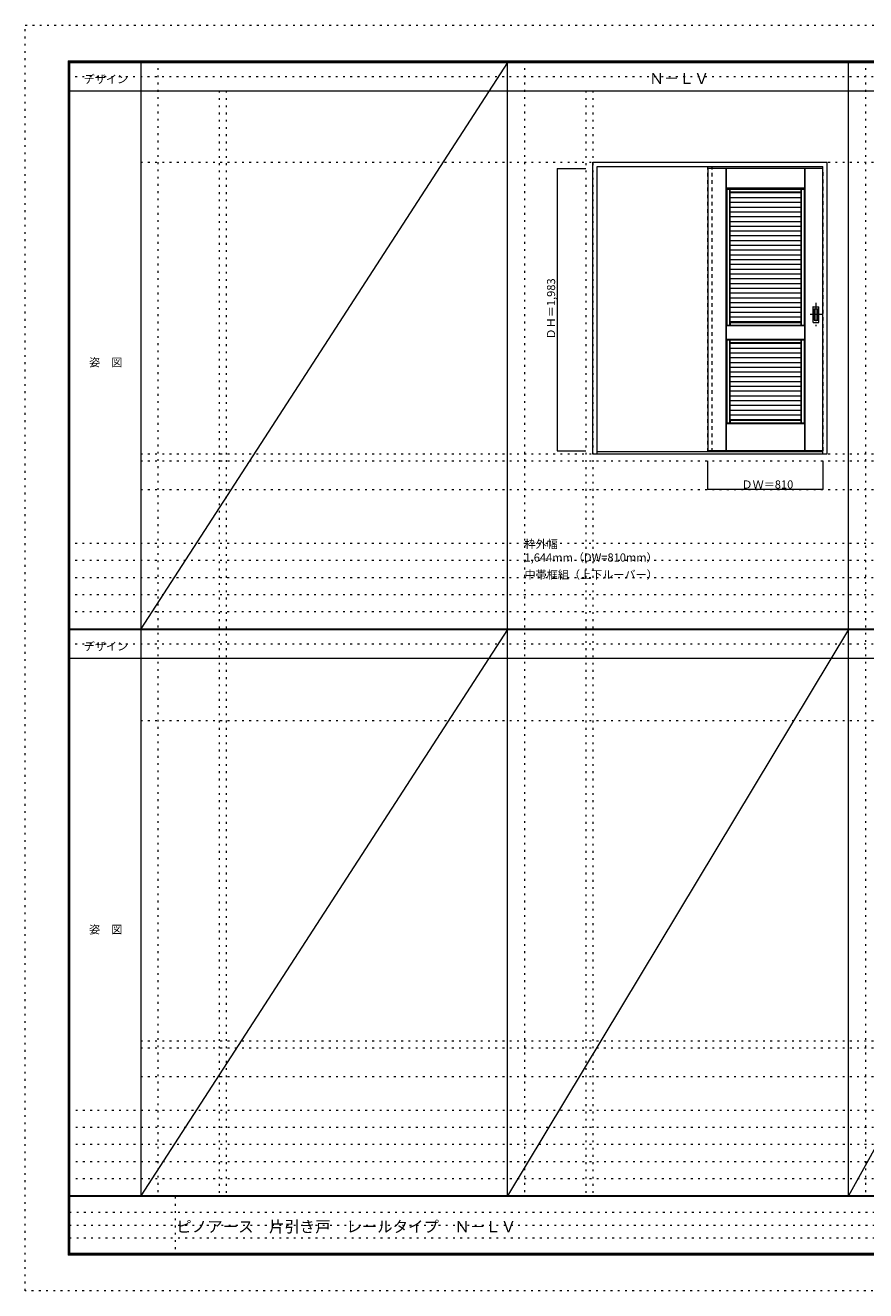
# Model space of a CAD drawing. Units: millimetres. Extents: x -6300 to 6000, y -4455 to 4425.
# Drawn here: x -6300 to -401, y -4455 to 4425 of the extents above; entities that cross this region are included whole.
import ezdxf

# ---------------------------------------------------------------- set-up
doc = ezdxf.new("R2010")
doc.units = ezdxf.units.MM
doc.header["$LTSCALE"] = 30
for name, pattern in [('JWW_CENTER1', [6.773333, 4.233333, -0.846667, 0.846667, -0.846667]), ('JWW_DASHED1', [1.693333, 0.846667, -0.846667]), ('JWW_HOJO', [1.693333, -1.27, 0.423333])]:
    doc.linetypes.add(name, pattern=pattern)
for name, color, linetype in [('0-0_補助線', 7, 'Continuous'), ('0-1_通り芯', 7, 'Continuous'), ('0-2_扉', 7, 'Continuous'), ('0-3_仕上げ', 7, 'Continuous'), ('0-4_枠', 7, 'Continuous'), ('0-A_文字', 7, 'Continuous'), ('0-B_寸法', 7, 'Continuous'), ('F-0_補助線', 7, 'Continuous'), ('F-1_枠', 7, 'Continuous'), ('F-A_文字', 7, 'Continuous'), ('引手', 7, 'Continuous')]:
    doc.layers.add(name, color=color, linetype=linetype)

msp = doc.modelspace()

# ---------------------------------------------------------------- linework, layer by layer
at = {"layer": '0-0_補助線', "color": 120, "linetype": 'JWW_HOJO', "lineweight": 5}
for p, q in [((-5370, 4175), (-5370, -3790)), ((-2796, 4175), (-2796, -3790)), ((-402, 4175), (-402, -3790)), ((-4940, 3965), (-4940, -3790)), ((-2366, 3965), (-2366, -3790)), ((-5490, 1368), (5690, 1368)), ((-6000, 790.5), (5700, 790.5)), ((-6000, 670.5), (5700, 670.5)), ((-6000, 550.5), (5700, 550.5)), ((-6000, 430.5), (5700, 430.5)), ((-6000, 310.5), (5700, 310.5)), ((-5490, -2751.3), (5700, -2751.3)), ((5700, -3190), (-6000, -3190)), ((5700, -3310), (-6000, -3310)), ((5700, -3430), (-6000, -3430)), ((5700, -3550), (-6000, -3550)), ((5700, -3670), (-6000, -3670))]:
    msp.add_line(p, q, dxfattribs=at)
at = {"layer": '0-0_補助線', "color": 7, "linetype": 'JWW_HOJO', "lineweight": 9}
for p, q in [((-4890, 3965), (-4890, -3790)), ((-2316, 3965), (-2316, -3790)), ((-5490, 3465), (5690, 3465)), ((-5490, 1418), (5690, 1418)), ((-5490, 1168), (5690, 1168)), ((-5490, -454.3), (5700, -454.3)), ((-5490, -2701.3), (5700, -2701.3)), ((-5490, -2951.3), (5700, -2951.3))]:
    msp.add_line(p, q, dxfattribs=at)
at = {"layer": '0-1_通り芯', "color": 120, "linetype": 'JWW_CENTER1', "lineweight": 5}
for p, q in [((-750, 2476.5), (-750, 2314.5)), ((-709, 2395.5), (-791, 2395.5))]:
    msp.add_line(p, q, dxfattribs=at)
at = {"layer": '0-2_扉', "color": 120, "linetype": 'JWW_DASHED1', "lineweight": 5}
for p, q in [((-1509, 3421), (-1509, 3417)), ((-702, 3421), (-699, 3421)), ((-699, 1438), (-699, 3421)), ((-702, 1438), (-699, 1438))]:
    msp.add_line(p, q, dxfattribs=at)
at = {"layer": '0-2_扉', "color": 92, "linetype": 'Continuous', "lineweight": 13}
for p, q in [((-1509, 3421), (-1509, 1438)), ((-702, 3421), (-1509, 3421)), ((-702, 1438), (-1509, 1438))]:
    msp.add_line(p, q, dxfattribs=at)
at = {"layer": '0-3_仕上げ', "color": 7, "linetype": 'Continuous', "lineweight": 9}
for p, q in [((-1507, 1438), (-1507, 3421)), ((-1381, 1438), (-1381, 3421)), ((-1380, 3280), (-1380, 3421)), ((-1379, 3281), (-1379, 3421)), ((-829, 3281), (-829, 3421)), ((-828, 3280), (-828, 3421)), ((-827, 1438), (-827, 3421)), ((-1379, 3281), (-1380, 3280)), ((-1377, 3277), (-1380, 3280)), ((-829, 3281), (-1379, 3281)), ((-1376, 3275), (-1376, 2319)), ((-1376, 3275), (-832, 3275)), ((-1355, 3275), (-1355, 2319)), ((-1354, 3253), (-1353, 3254)), ((-1354, 3252), (-854, 3252)), ((-854, 3250.5), (-1354, 3250.5)), ((-854, 3214.5), (-1354, 3214.5)), ((-1353, 3254), (-1353, 3275)), ((-855, 3254), (-1353, 3254)), ((-855, 3254), (-855, 3275)), ((-854, 3253), (-855, 3254)), ((-853, 3275), (-853, 2319)), ((-832, 3275), (-832, 2319)), ((-828, 3280), (-831, 3277)), ((-829, 3281), (-828, 3280)), ((-854, 3181), (-1354, 3181)), ((-854, 3147.5), (-1354, 3147.5)), ((-854, 3114), (-1354, 3114)), ((-854, 3080.5), (-1354, 3080.5)), ((-854, 3047), (-1354, 3047)), ((-854, 3013.5), (-1354, 3013.5)), ((-854, 2980), (-1354, 2980)), ((-854, 2946.5), (-1354, 2946.5)), ((-854, 2913), (-1354, 2913)), ((-854, 2879.5), (-1354, 2879.5)), ((-854, 2846), (-1354, 2846)), ((-854, 2812.5), (-1354, 2812.5)), ((-854, 2779), (-1354, 2779)), ((-854, 2745.5), (-1354, 2745.5)), ((-854, 2712), (-1354, 2712)), ((-854, 2678.5), (-1354, 2678.5)), ((-854, 2645), (-1354, 2645)), ((-854, 2611.5), (-1354, 2611.5)), ((-854, 2578), (-1354, 2578)), ((-854, 2544.5), (-1354, 2544.5)), ((-854, 2511), (-1354, 2511)), ((-854, 2477.5), (-1354, 2477.5)), ((-854, 2444), (-1354, 2444)), ((-854, 2410.5), (-1354, 2410.5)), ((-1380, 2316), (-1377, 2319)), ((-1379, 2315), (-1380, 2316)), ((-1380, 2222), (-1380, 2316)), ((-1379, 2223), (-1379, 2315)), ((-829, 2315), (-1379, 2315)), ((-854, 2377), (-1354, 2377)), ((-854, 2343.5), (-1354, 2343.5)), ((-1354, 2341), (-1353, 2340)), ((-1353, 2340), (-1353, 2319)), ((-1353, 2340), (-855, 2340)), ((-854, 2341), (-855, 2340)), ((-855, 2340), (-855, 2319)), ((-831, 2319), (-828, 2316)), ((-829, 2315), (-828, 2316)), ((-829, 2223), (-829, 2315)), ((-828, 2222), (-828, 2316)), ((-1380, 2222), (-1379, 2223)), ((-1377, 2219), (-1380, 2222)), ((-1379, 2223), (-829, 2223)), ((-828, 2222), (-831, 2219)), ((-828, 2222), (-829, 2223)), ((-1376, 2217), (-1376, 1632)), ((-1376, 2217), (-832, 2217)), ((-1355, 2217), (-1355, 1632)), ((-1354, 2195), (-1353, 2196)), ((-1354, 2194), (-854, 2194)), ((-854, 2158), (-1354, 2158)), ((-1353, 2196), (-1353, 2217)), ((-855, 2196), (-1353, 2196)), ((-855, 2196), (-855, 2217)), ((-854, 2195), (-855, 2196)), ((-853, 2217), (-853, 1632)), ((-832, 2217), (-832, 1632)), ((-854, 2124.5), (-1354, 2124.5)), ((-854, 2091), (-1354, 2091)), ((-854, 2057.5), (-1354, 2057.5)), ((-854, 2024), (-1354, 2024)), ((-854, 1990.5), (-1354, 1990.5)), ((-854, 1957), (-1354, 1957)), ((-854, 1923.5), (-1354, 1923.5)), ((-854, 1890), (-1354, 1890)), ((-854, 1856.5), (-1354, 1856.5)), ((-854, 1823), (-1354, 1823)), ((-854, 1789.5), (-1354, 1789.5)), ((-854, 1756), (-1354, 1756)), ((-854, 1722.5), (-1354, 1722.5)), ((-854, 1689), (-1354, 1689)), ((-1380, 1629), (-1377, 1632)), ((-1379, 1628), (-1380, 1629)), ((-1380, 1438), (-1380, 1629)), ((-1379, 1438), (-1379, 1628)), ((-829, 1628), (-1379, 1628)), ((-854, 1655.5), (-1354, 1655.5)), ((-1354, 1654), (-1353, 1653)), ((-1353, 1653), (-1353, 1632)), ((-1353, 1653), (-855, 1653)), ((-854, 1654), (-855, 1653)), ((-855, 1653), (-855, 1632)), ((-831, 1632), (-828, 1629)), ((-829, 1628), (-828, 1629)), ((-829, 1438), (-829, 1628)), ((-828, 1438), (-828, 1629))]:
    msp.add_line(p, q, dxfattribs=at)
at = {"layer": '0-3_仕上げ', "color": 120, "linetype": 'JWW_DASHED1', "lineweight": 5}
msp.add_line((-701, 1438), (-701, 3421), dxfattribs=at)
at = {"layer": '0-3_仕上げ', "color": 92, "linetype": 'Continuous', "lineweight": 13}
for p, q in [((-1377, 2319), (-1377, 3277)), ((-831, 3277), (-1377, 3277)), ((-1354, 2319), (-1354, 3277)), ((-1354, 3253), (-854, 3253)), ((-854, 2319), (-854, 3277)), ((-831, 2319), (-831, 3277)), ((-831, 2319), (-1377, 2319)), ((-1354, 2341), (-854, 2341)), ((-1377, 2219), (-1377, 1632)), ((-1377, 2219), (-831, 2219)), ((-1354, 1632), (-1354, 2219)), ((-1354, 2195), (-854, 2195)), ((-854, 1632), (-854, 2219)), ((-831, 2219), (-831, 1632)), ((-831, 1632), (-1377, 1632)), ((-1354, 1654), (-854, 1654))]:
    msp.add_line(p, q, dxfattribs=at)
at = {"layer": '0-4_枠', "color": 92, "linetype": 'Continuous', "lineweight": 13}
for p, q in [((-2316, 1418), (-2316, 3465)), ((-2316, 3465), (-672, 3465)), ((-672, 1418), (-672, 3465)), ((-2286, 1418), (-2286, 3435)), ((-2286, 3435), (-702, 3435)), ((-702, 1418), (-702, 3435)), ((-2286, 1433), (-702, 1433)), ((-2316, 1418), (-672, 1418))]:
    msp.add_line(p, q, dxfattribs=at)
at = {"layer": '0-4_枠', "color": 120, "linetype": 'JWW_DASHED1', "lineweight": 5}
for p, q in [((-1509, 1433), (-1509, 3435)), ((-1479, 1433), (-1479, 3435))]:
    msp.add_line(p, q, dxfattribs=at)
at = {"layer": '0-B_寸法', "color": 120, "linetype": 'Continuous', "lineweight": 5}
for p, q in [((-2566, 3421), (-2566, 1438)), ((-2566, 3421), (-2366, 3421)), ((-2566, 1438), (-2366, 1438)), ((-1509, 1168), (-1509, 1368)), ((-699, 1168), (-699, 1368)), ((-699, 1168), (-1509, 1168))]:
    msp.add_line(p, q, dxfattribs=at)
at = {"layer": '0-B_寸法', "color": 7, "linetype": 'Continuous', "lineweight": 9, "const_width": 3}
for points in [[(-2564.5, 3421, 0.414214), (-2566, 3422.5, 0.414214), (-2567.5, 3421, 0.414214), (-2566, 3419.5, 0.414214)], [(-2564.5, 1438, 0.414214), (-2566, 1439.5, 0.414214), (-2567.5, 1438, 0.414214), (-2566, 1436.5, 0.414214)], [(-1507.5, 1168, 0.414214), (-1509, 1169.5, 0.414214), (-1510.5, 1168, 0.414214), (-1509, 1166.5, 0.414214)], [(-697.5, 1168, 0.414214), (-699, 1169.5, 0.414214), (-700.5, 1168, 0.414214), (-699, 1166.5, 0.414214)]]:
    msp.add_lwpolyline(points, format="xyb", close=True, dxfattribs=at)
at = {"layer": 'F-0_補助線', "color": 120, "linetype": 'JWW_HOJO', "lineweight": 5}
for p, q in [((-6300, -4455), (-6300, 4425)), ((-6300, 4425), (6000, 4425)), ((6000, -4455), (-6300, -4455))]:
    msp.add_line(p, q, dxfattribs=at)
at = {"layer": 'F-0_補助線', "color": 200, "linetype": 'JWW_HOJO', "lineweight": 20}
for p, q in [((-6000, 4065), (5690, 4065)), ((-6000, 84.5), (5690, 84.5))]:
    msp.add_line(p, q, dxfattribs=at)
at = {"layer": 'F-0_補助線', "color": 7, "linetype": 'JWW_HOJO', "lineweight": 9}
for p, q in [((-5247.5, -3795), (-5247.5, -4205)), ((-5990, -3905), (-150, -3905)), ((-5990, -3995), (-150, -3995)), ((-5990, -4085), (-150, -4085))]:
    msp.add_line(p, q, dxfattribs=at)
at = {"layer": 'F-1_枠', "color": 200, "linetype": 'Continuous', "lineweight": 20}
for p, q in [((-6000, 4175), (5700, 4175)), ((-6000, 4175), (-6000, -4205)), ((-5995, 4175), (-5995, -4205)), ((-5990, 4175), (-5990, -4205)), ((-5490, 4175), (-5490, -3790)), ((-2916, -3790), (-2916, 4175)), ((-522, -3790), (-522, 4175)), ((-6000, 4170), (5700, 4170)), ((-6000, 4165), (5700, 4165)), ((-6000, 3965), (5700, 3965)), ((-6000, 190.5), (5700, 190.5)), ((-6000, 187.5), (5700, 187.5)), ((-6000, 184.5), (5700, 184.5)), ((-6000, -15.5), (5700, -15.5)), ((5700, -3790), (-6000, -3790)), ((5700, -3795), (-6000, -3795)), ((5700, -4195), (-6000, -4195)), ((5700, -4200), (-6000, -4200)), ((5700, -4205), (-6000, -4205))]:
    msp.add_line(p, q, dxfattribs=at)
at = {"layer": 'F-A_文字', "color": 7, "linetype": 'Continuous', "lineweight": 9}
for p, q in [((-2916, 4165), (-5490, 190.5)), ((-2916, 184.5), (-5490, -3790)), ((-522, 184.5), (-2916, -3790)), ((1678, 184.5), (-522, -3790))]:
    msp.add_line(p, q, dxfattribs=at)
at = {"layer": '引手', "color": 92, "linetype": 'Continuous', "lineweight": 13}
for p, q in [((-771, 2449), (-771, 2342)), ((-769.5, 2450.5), (-730.5, 2450.5)), ((-729, 2342), (-729, 2449)), ((-769.5, 2340.5), (-730.5, 2340.5))]:
    msp.add_line(p, q, dxfattribs=at)
at = {"layer": '引手', "color": 7, "linetype": 'Continuous', "lineweight": 9}
for p, q in [((-762.5, 2433), (-762.5, 2358)), ((-761, 2434.5), (-739, 2434.5)), ((-737.5, 2358), (-737.5, 2433)), ((-761, 2356.5), (-739, 2356.5))]:
    msp.add_line(p, q, dxfattribs=at)
at = {"layer": '引手', "color": 92, "linetype": 'Continuous', "lineweight": 13}
for centre, start, end in [((-769.5, 2449), 90, 180), ((-730.5, 2449), 0, 90), ((-769.5, 2342), 180, 270), ((-730.5, 2342), 270, 0)]:
    msp.add_arc(centre, 1.5, start, end, dxfattribs=at)
at = {"layer": '引手', "color": 7, "linetype": 'Continuous', "lineweight": 9}
for centre, start, end in [((-761, 2433), 90, 180), ((-739, 2433), 0, 90), ((-761, 2358), 180, 270), ((-739, 2358), 270, 0)]:
    msp.add_arc(centre, 1.5, start, end, dxfattribs=at)

# ---------------------------------------------------------------- texts
at = {"layer": '0-A_文字', "color": 7, "linetype": 'Continuous', "lineweight": 9, "attachment_point": 7}
for s, insert, char_height, width in [('{\\fＭＳ ゴシック|b0|i0|c128|p49;Ｎ－ＬＶ}', (-1921.5, 4013.6), 77.152, 405), ('{\\fＭＳ ゴシック|b0|i0|c128|p49;枠外幅 1,644mm（DW=810mm）}', (-2796, 661.6), 57.15, 975), ('{\\fＭＳ ゴシック|b0|i0|c128|p49;中帯框組（上下ルーバー）}', (-2796, 541.6), 57.15, 900)]:
    msp.add_mtext(s, dxfattribs=dict(at, insert=insert, char_height=char_height, width=width))
at = {"layer": '0-B_寸法', "color": 7, "linetype": 'Continuous', "lineweight": 70, "insert": (-2581, 2220.3), "char_height": 57.15, "width": 412.5, "attachment_point": 7, "rotation": 90}
msp.add_mtext('{\\fＭＳ ゴシック|b0|i0|c128|p49;ＤＨ＝1,983}', dxfattribs=at)
at = {"layer": '0-B_寸法', "color": 7, "linetype": 'Continuous', "lineweight": 211, "insert": (-1272.8, 1174.1), "char_height": 57.15, "width": 337.5, "attachment_point": 7}
msp.add_mtext('{\\fＭＳ ゴシック|b0|i0|c128|p49;ＤＷ＝810}', dxfattribs=at)
at = {"layer": 'F-A_文字', "color": 7, "linetype": 'Continuous', "lineweight": 9, "char_height": 57.15, "attachment_point": 7}
for s, insert, width in [('{\\fＭＳ ゴシック|b0|i0|c128|p49;デザイン}', (-5890, 4018.6), 300), ('{\\fＭＳ ゴシック|b0|i0|c128|p49;姿\u3000図}', (-5852.5, 2031.3), 225), ('{\\fＭＳ ゴシック|b0|i0|c128|p49;デザイン}', (-5890, 38.1), 300), ('{\\fＭＳ ゴシック|b0|i0|c128|p49;姿\u3000図}', (-5852.5, -1949.2), 225)]:
    msp.add_mtext(s, dxfattribs=dict(at, insert=insert, width=width))
at = {"layer": 'F-A_文字', "color": 7, "linetype": 'Continuous', "lineweight": 0, "insert": (-5240, -4045.3), "char_height": 79.49, "width": 2295, "attachment_point": 7}
msp.add_mtext('{\\fＭＳ ゴシック|b0|i0|c128|p49;ピノアース\u3000片引き戸\u3000レールタイプ\u3000Ｎ－ＬＶ}', dxfattribs=at)

doc.saveas('drawing.dxf')
